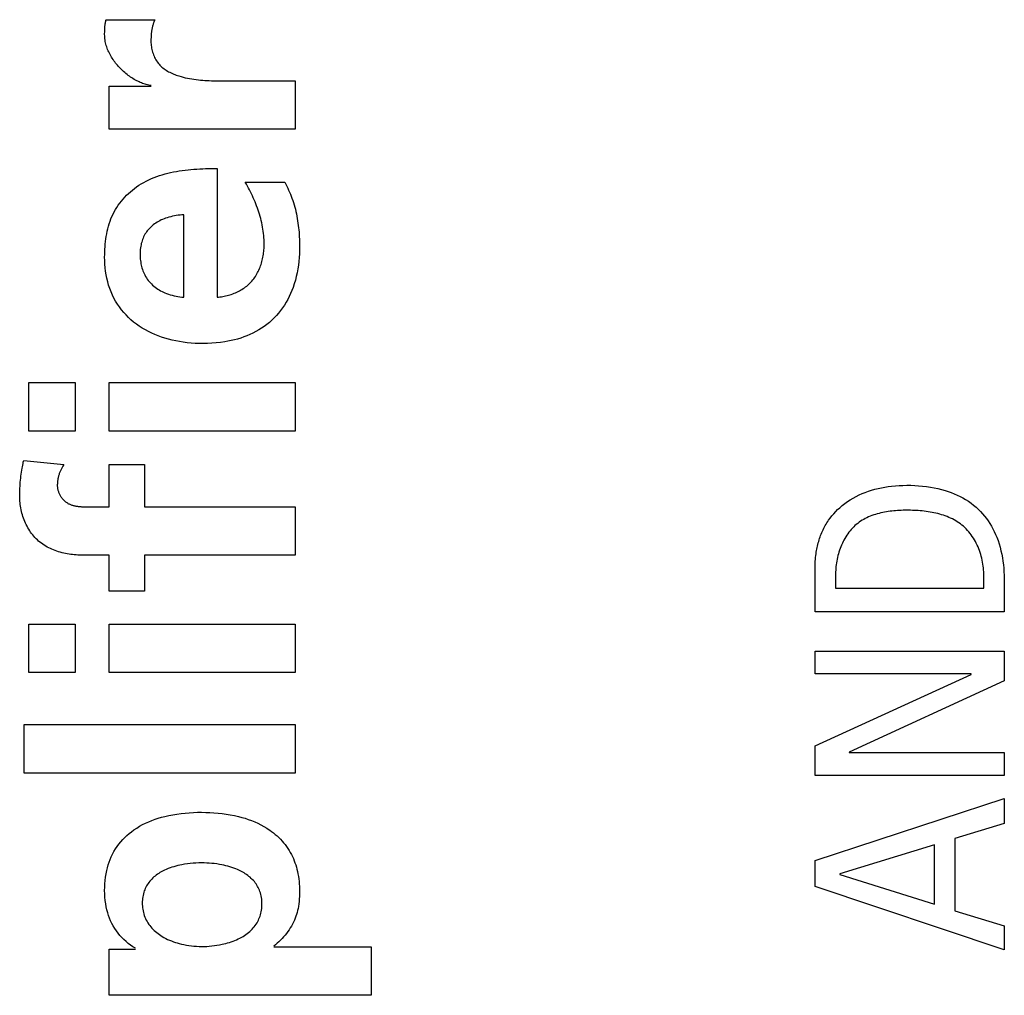
# Model space of a CAD drawing. Units: millimetres. Extents: x -58 to 546, y -13 to 313.
# Drawn here: x -17 to -9, y 141 to 148 of the extents above; entities that cross this region are included whole.
import ezdxf

# ---------------------------------------------------------------- set-up
doc = ezdxf.new("R2010")
doc.units = ezdxf.units.MM
doc.header["$LTSCALE"] = 23.1
doc.layers.get('0').update_dxf_attribs({"linetype": 'CONTINUOUS'})
doc.layers.add('INTFCLR_3', color=7, linetype='CONTINUOUS')

msp = doc.modelspace()

# ---------------------------------------------------------------- linework, layer by layer
at = {"color": 7, "linetype": 'Continuous'}
for p, q in [((-16.7198, 145.2836), (-16.7198, 145.6616)), ((-16.7198, 145.6616), (-16.3588, 145.6616)), ((-16.3588, 145.6616), (-16.3588, 145.2836)), ((-16.0937, 145.2836), (-16.0937, 145.6616)), ((-16.0937, 145.6616), (-14.641, 145.6616)), ((-14.641, 145.6616), (-14.641, 145.2836)), ((-16.3588, 145.2836), (-16.7198, 145.2836)), ((-14.641, 145.2836), (-16.0937, 145.2836)), ((-16.7198, 143.4012), (-16.7198, 143.7792)), ((-16.7198, 143.7792), (-16.3588, 143.7792)), ((-16.3588, 143.7792), (-16.3588, 143.4012)), ((-16.0937, 143.4012), (-16.0937, 143.7792)), ((-16.0937, 143.7792), (-14.641, 143.7792)), ((-14.641, 143.7792), (-14.641, 143.4012)), ((-10.5863, 143.3904), (-10.5863, 143.568)), ((-10.5863, 143.568), (-9.1098, 143.568)), ((-9.1098, 143.568), (-9.1098, 143.3375)), ((-16.3588, 143.4012), (-16.7198, 143.4012)), ((-14.641, 143.4012), (-16.0937, 143.4012)), ((-9.3678, 143.3904), (-10.5863, 143.3904)), ((-10.5863, 142.8297), (-9.3678, 143.3861)), ((-9.1098, 143.3375), (-10.3199, 142.7811)), ((-9.3678, 143.3861), (-9.3678, 143.3904)), ((-16.7565, 142.6168), (-16.7565, 142.9947)), ((-16.7565, 142.9947), (-14.641, 142.9947)), ((-14.641, 142.9947), (-14.641, 142.6168)), ((-10.5863, 142.5992), (-10.5863, 142.8297)), ((-10.3199, 142.7811), (-10.3199, 142.7768)), ((-10.3199, 142.7768), (-9.1098, 142.7768)), ((-9.1098, 142.7768), (-9.1098, 142.5992)), ((-14.641, 142.6168), (-16.7565, 142.6168)), ((-9.1098, 142.5992), (-10.5863, 142.5992)), ((-10.5863, 141.9364), (-9.1098, 142.4187)), ((-9.1098, 142.4187), (-9.1098, 142.2241)), ((-9.1098, 142.2241), (-9.4948, 142.1057)), ((-9.4948, 142.1057), (-9.4948, 141.543)), ((-9.6556, 142.057), (-10.3917, 141.8306)), ((-9.6556, 141.5936), (-9.6556, 142.057)), ((-10.5863, 141.7333), (-10.5863, 141.9364)), ((-10.3917, 141.8306), (-10.3917, 141.8263)), ((-10.3917, 141.8263), (-9.6556, 141.5936)), ((-9.1098, 141.2382), (-10.5863, 141.7333)), ((-9.4948, 141.543), (-9.1098, 141.4244)), ((-9.1098, 141.4244), (-9.1098, 141.2382))]:
    msp.add_line(p, q, dxfattribs=at)
at = {"layer": 'INTFCLR_3', "color": 7, "linetype": 'Continuous'}
for p, q in [((-16.1162, 148.4922), (-15.7355, 148.4922)), ((-16.1276, 148.3765), (-16.1276, 148.3854)), ((-14.641, 148.0154), (-14.641, 147.6375)), ((-16.0937, 147.6375), (-16.0937, 147.9732)), ((-16.0937, 147.9732), (-15.7636, 147.9732)), ((-14.641, 147.6375), (-16.0937, 147.6375)), ((-15.2503, 147.3319), (-15.2503, 146.3277)), ((-15.0303, 147.2248), (-14.7229, 147.2248)), ((-15.5099, 146.3277), (-15.5099, 146.9709)), ((-16.7594, 145.0547), (-16.4463, 145.0235)), ((-16.4463, 145.0235), (-16.4546, 145.0095)), ((-16.0937, 144.6937), (-16.0937, 145.0235)), ((-16.0937, 145.0235), (-15.8172, 145.0235)), ((-15.8172, 145.0235), (-15.8172, 144.6937)), ((-15.8172, 144.6937), (-14.641, 144.6937)), ((-14.641, 144.6937), (-14.641, 144.3156)), ((-16.0937, 144.3156), (-16.2968, 144.3156)), ((-16.0937, 144.0363), (-16.0937, 144.3156)), ((-15.8172, 144.3156), (-15.8172, 144.0363)), ((-14.641, 144.3156), (-15.8172, 144.3156)), ((-10.5863, 143.8734), (-10.5863, 144.195)), ((-10.4256, 144.1716), (-10.4256, 144.0596)), ((-9.2705, 144.0596), (-9.2705, 144.1716)), ((-9.1098, 144.104), (-9.1098, 143.8734)), ((-15.8172, 144.0363), (-16.0937, 144.0363)), ((-10.4256, 144.0596), (-9.2705, 144.0596)), ((-9.1098, 143.8734), (-10.5863, 143.8734)), ((-14.8074, 141.2618), (-14.0487, 141.2618)), ((-14.0487, 141.2618), (-14.0487, 140.8839)), ((-16.0937, 140.8839), (-16.0937, 141.245)), ((-16.0937, 141.245), (-15.8878, 141.245)), ((-14.0487, 140.8839), (-16.0937, 140.8839))]:
    msp.add_line(p, q, dxfattribs=at)
for points in [[(-16.1276, 148.3854), (-16.1275, 148.3944), (-16.1275, 148.3989), (-16.1274, 148.4034), (-16.1273, 148.4079), (-16.1271, 148.4124), (-16.127, 148.4169), (-16.1268, 148.4214), (-16.1265, 148.4259), (-16.1262, 148.4304), (-16.1259, 148.4349), (-16.1256, 148.4394), (-16.1251, 148.4439), (-16.1247, 148.4483), (-16.1241, 148.4528), (-16.1235, 148.4572), (-16.1229, 148.4617), (-16.1221, 148.4661), (-16.1214, 148.4705), (-16.1205, 148.4749), (-16.1195, 148.4792), (-16.1185, 148.4836), (-16.1174, 148.4879), (-16.1162, 148.4922)], [(-15.7355, 148.4922), (-15.7374, 148.4889), (-15.7391, 148.4856), (-15.7407, 148.4822), (-15.7422, 148.4787), (-15.7437, 148.4752), (-15.745, 148.4717), (-15.7463, 148.4682), (-15.7475, 148.4646), (-15.7487, 148.461), (-15.7505, 148.4549), (-15.7523, 148.4488), (-15.7539, 148.4427), (-15.7554, 148.4365), (-15.7568, 148.4303), (-15.758, 148.4241), (-15.7592, 148.4178), (-15.7603, 148.4116), (-15.7612, 148.4053), (-15.7621, 148.399), (-15.7629, 148.3927), (-15.7636, 148.3864), (-15.7642, 148.38), (-15.7647, 148.3737), (-15.7652, 148.3673), (-15.7656, 148.361), (-15.7659, 148.3546), (-15.7661, 148.3483), (-15.7663, 148.3419), (-15.7665, 148.3356), (-15.7665, 148.3292), (-15.7666, 148.3229)], [(-15.7636, 147.9787), (-15.7735, 147.9802), (-15.7833, 147.9819), (-15.793, 147.984), (-15.8027, 147.9865), (-15.8123, 147.9892), (-15.8218, 147.9923), (-15.8313, 147.9956), (-15.8407, 147.9992), (-15.85, 148.0031), (-15.8592, 148.0073), (-15.8685, 148.0117), (-15.8776, 148.0163), (-15.8873, 148.0216), (-15.897, 148.0271), (-15.9066, 148.0328), (-15.9161, 148.0388), (-15.9255, 148.0451), (-15.9348, 148.0515), (-15.944, 148.0582), (-15.953, 148.0651), (-15.962, 148.0723), (-15.9708, 148.0796), (-15.9794, 148.0872), (-15.9879, 148.0949), (-15.9962, 148.1028), (-16.0044, 148.111), (-16.0124, 148.1193), (-16.0202, 148.1277), (-16.0278, 148.1364), (-16.0351, 148.1451), (-16.0423, 148.1541), (-16.0492, 148.1632), (-16.0559, 148.1724), (-16.0624, 148.1818), (-16.0686, 148.1912), (-16.0746, 148.2008), (-16.0803, 148.2106), (-16.0857, 148.2204), (-16.0908, 148.2303), (-16.0956, 148.2404), (-16.1001, 148.2505), (-16.1043, 148.2607), (-16.1082, 148.2709), (-16.1118, 148.2813), (-16.115, 148.2917), (-16.1179, 148.3022), (-16.1204, 148.3127), (-16.1226, 148.3232), (-16.1244, 148.3338), (-16.1258, 148.3445), (-16.1268, 148.3551), (-16.1274, 148.3658), (-16.1276, 148.3765)], [(-15.7666, 148.3229), (-15.7664, 148.3124), (-15.7657, 148.3018), (-15.7647, 148.2912), (-15.7633, 148.2806), (-15.7615, 148.27), (-15.7594, 148.2594), (-15.7568, 148.249), (-15.7538, 148.2386), (-15.7505, 148.2283), (-15.7467, 148.2182), (-15.7426, 148.2082), (-15.7381, 148.1984), (-15.7333, 148.1888), (-15.728, 148.1795), (-15.7224, 148.1705), (-15.7164, 148.1617), (-15.7101, 148.1533), (-15.7034, 148.1451), (-15.6962, 148.1373), (-15.6887, 148.1299), (-15.6809, 148.1228), (-15.6728, 148.116), (-15.6644, 148.1096), (-15.6558, 148.1035), (-15.6468, 148.0976), (-15.6377, 148.0921), (-15.6284, 148.0869), (-15.6188, 148.0819), (-15.6091, 148.0772), (-15.5993, 148.0728), (-15.5893, 148.0685), (-15.5793, 148.0646), (-15.5691, 148.0608), (-15.5589, 148.0572), (-15.5487, 148.0539), (-15.532, 148.0488), (-15.5153, 148.0442), (-15.4985, 148.0401), (-15.4816, 148.0363), (-15.4648, 148.033), (-15.4478, 148.03), (-15.4309, 148.0274), (-15.4139, 148.0252), (-15.3969, 148.0232), (-15.3798, 148.0215), (-15.3627, 148.0201), (-15.3456, 148.0189), (-15.3285, 148.0179), (-15.3113, 148.0172), (-15.2942, 148.0166), (-15.277, 148.0161), (-15.2599, 148.0158), (-15.2427, 148.0156), (-15.2256, 148.0155), (-14.641, 148.0154)], [(-16.1276, 146.6408), (-16.1274, 146.661), (-16.1269, 146.6812), (-16.1261, 146.7014), (-16.1248, 146.7217), (-16.1231, 146.742), (-16.121, 146.7623), (-16.1184, 146.7824), (-16.1154, 146.8026), (-16.1118, 146.8226), (-16.1077, 146.8425), (-16.103, 146.8622), (-16.0978, 146.8818), (-16.0919, 146.9012), (-16.0854, 146.9203), (-16.0783, 146.9392), (-16.0704, 146.9578), (-16.0619, 146.9761), (-16.0527, 146.994), (-16.0428, 147.0116), (-16.0322, 147.0288), (-16.021, 147.0457), (-16.0092, 147.0621), (-15.9968, 147.0781), (-15.9838, 147.0937), (-15.9703, 147.1087), (-15.9562, 147.1234), (-15.9417, 147.1375), (-15.9268, 147.1511), (-15.9113, 147.1641), (-15.8955, 147.1766), (-15.8793, 147.1884), (-15.8609, 147.2009), (-15.842, 147.2127), (-15.8228, 147.2238), (-15.8031, 147.2342), (-15.7831, 147.2439), (-15.7628, 147.2529), (-15.7422, 147.2614), (-15.7212, 147.2692), (-15.7, 147.2764), (-15.6786, 147.2831), (-15.6569, 147.2893), (-15.635, 147.2949), (-15.6129, 147.3), (-15.5906, 147.3047), (-15.5682, 147.3089), (-15.5456, 147.3127), (-15.523, 147.316), (-15.5002, 147.319), (-15.4774, 147.3216), (-15.4546, 147.3238), (-15.4317, 147.3258), (-15.4088, 147.3274), (-15.386, 147.3287), (-15.3631, 147.3298), (-15.3404, 147.3306), (-15.3177, 147.3312), (-15.2951, 147.3316), (-15.2726, 147.3319), (-15.2503, 147.3319)], [(-14.8836, 146.7425), (-14.8838, 146.7591), (-14.8843, 146.7758), (-14.8853, 146.7925), (-14.8866, 146.8091), (-14.8882, 146.8257), (-14.8902, 146.8423), (-14.8926, 146.8588), (-14.8954, 146.8753), (-14.8986, 146.8921), (-14.9021, 146.9087), (-14.906, 146.9254), (-14.9102, 146.9419), (-14.9148, 146.9583), (-14.9196, 146.9747), (-14.9248, 146.991), (-14.9302, 147.0072), (-14.936, 147.0234), (-14.9419, 147.0394), (-14.9482, 147.0554), (-14.9547, 147.0712), (-14.9614, 147.087), (-14.9683, 147.1027), (-14.9755, 147.1183), (-14.9828, 147.1338), (-14.9904, 147.1492), (-14.9981, 147.1645), (-15.0059, 147.1797), (-15.0139, 147.1949), (-15.0221, 147.2099), (-15.0303, 147.2248)], [(-14.7229, 147.2248), (-14.7148, 147.2098), (-14.707, 147.1947), (-14.6996, 147.1794), (-14.6924, 147.164), (-14.6855, 147.1485), (-14.6789, 147.1328), (-14.6727, 147.117), (-14.6664, 147.1), (-14.6605, 147.0829), (-14.6549, 147.0657), (-14.6497, 147.0484), (-14.6448, 147.0309), (-14.6402, 147.0134), (-14.636, 146.9958), (-14.6321, 146.978), (-14.6285, 146.9602), (-14.6252, 146.9423), (-14.6222, 146.9244), (-14.6195, 146.9064), (-14.6171, 146.8884), (-14.615, 146.8703), (-14.6131, 146.8522), (-14.6115, 146.8341), (-14.6102, 146.8159), (-14.6091, 146.7978), (-14.6083, 146.7797), (-14.6077, 146.7616), (-14.6074, 146.7435), (-14.6073, 146.7254)], [(-15.5099, 146.9709), (-15.5246, 146.9698), (-15.5393, 146.9684), (-15.554, 146.9666), (-15.5686, 146.9645), (-15.5831, 146.962), (-15.5976, 146.9591), (-15.612, 146.9558), (-15.6263, 146.952), (-15.6405, 146.9478), (-15.6522, 146.9439), (-15.6637, 146.9397), (-15.6752, 146.9352), (-15.6864, 146.9302), (-15.6975, 146.9249), (-15.7084, 146.9192), (-15.719, 146.9131), (-15.7294, 146.9066), (-15.7395, 146.8996), (-15.7492, 146.8922), (-15.7576, 146.8852), (-15.7658, 146.8779), (-15.7736, 146.8703), (-15.7811, 146.8623), (-15.7883, 146.8541), (-15.7951, 146.8455), (-15.8016, 146.8367), (-15.8077, 146.8277), (-15.8134, 146.8184), (-15.8187, 146.8088), (-15.8236, 146.7991), (-15.828, 146.7891), (-15.8321, 146.7789), (-15.8356, 146.7686), (-15.8388, 146.7581), (-15.8416, 146.7475), (-15.844, 146.7369), (-15.8462, 146.7248), (-15.848, 146.7126), (-15.8494, 146.7003), (-15.8504, 146.688), (-15.8509, 146.6757), (-15.8511, 146.6634), (-15.851, 146.6509), (-15.8504, 146.6384), (-15.8495, 146.626), (-15.8482, 146.6136), (-15.8466, 146.6012), (-15.8444, 146.5889), (-15.8422, 146.5779), (-15.8395, 146.5669), (-15.8365, 146.556), (-15.8331, 146.5453), (-15.8294, 146.5346), (-15.8252, 146.5241), (-15.82, 146.5127), (-15.8144, 146.5015), (-15.8083, 146.4906), (-15.8018, 146.4799), (-15.7948, 146.4695), (-15.7873, 146.4594), (-15.7794, 146.4497), (-15.7712, 146.4403), (-15.7625, 146.4312), (-15.7534, 146.4226), (-15.7439, 146.4143), (-15.734, 146.4063), (-15.7238, 146.3988), (-15.7132, 146.3918), (-15.7025, 146.3851), (-15.6914, 146.3788), (-15.6801, 146.3729), (-15.6687, 146.3674), (-15.657, 146.3623), (-15.6453, 146.3576), (-15.6307, 146.3523), (-15.616, 146.3476), (-15.6011, 146.3433), (-15.5861, 146.3396), (-15.571, 146.3363), (-15.5558, 146.3335), (-15.5405, 146.3312), (-15.5252, 146.3292), (-15.5099, 146.3277)], [(-14.6073, 146.7254), (-14.6076, 146.6959), (-14.6087, 146.6663), (-14.6105, 146.6367), (-14.6132, 146.6071), (-14.6167, 146.5776), (-14.621, 146.5483), (-14.6264, 146.519), (-14.6327, 146.49), (-14.64, 146.4613), (-14.6484, 146.4328), (-14.6579, 146.4046), (-14.667, 146.3806), (-14.677, 146.3569), (-14.6878, 146.3336), (-14.6995, 146.3107), (-14.712, 146.2882), (-14.7254, 146.2663), (-14.7397, 146.245), (-14.7547, 146.2242), (-14.7707, 146.2042), (-14.7874, 146.1848), (-14.805, 146.1663), (-14.8234, 146.1485), (-14.8426, 146.1317), (-14.8625, 146.1156), (-14.883, 146.1004), (-14.9042, 146.086), (-14.926, 146.0725), (-14.9483, 146.0598), (-14.971, 146.048), (-14.9942, 146.037), (-15.0177, 146.027), (-15.0416, 146.0178), (-15.066, 146.0094), (-15.0906, 146.0018), (-15.1155, 145.9951), (-15.1406, 145.9892), (-15.1658, 145.984), (-15.1911, 145.9796), (-15.2247, 145.9748), (-15.2585, 145.9711), (-15.2924, 145.9686), (-15.3264, 145.9671), (-15.3604, 145.9666), (-15.3912, 145.967), (-15.422, 145.9683), (-15.4528, 145.9703), (-15.4835, 145.9733), (-15.514, 145.9771), (-15.5431, 145.9816), (-15.572, 145.987), (-15.6007, 145.9932), (-15.6292, 146.0004), (-15.6576, 146.0085), (-15.6838, 146.017), (-15.7098, 146.0263), (-15.7355, 146.0366), (-15.7608, 146.0477), (-15.7857, 146.0598), (-15.8101, 146.0728), (-15.8339, 146.0868), (-15.8572, 146.1017), (-15.8797, 146.1176), (-15.9016, 146.1345), (-15.9222, 146.1519), (-15.9419, 146.1703), (-15.9609, 146.1895), (-15.979, 146.2096), (-15.9961, 146.2304), (-16.0124, 146.2521), (-16.0276, 146.2744), (-16.0418, 146.2973), (-16.0549, 146.3209), (-16.0668, 146.3451), (-16.0779, 146.3704), (-16.0878, 146.3963), (-16.0964, 146.4225), (-16.104, 146.4492), (-16.1104, 146.4761), (-16.1158, 146.5033), (-16.1201, 146.5307), (-16.1235, 146.5582), (-16.1258, 146.5858), (-16.1271, 146.6133), (-16.1276, 146.6408)], [(-15.2503, 146.3277), (-15.2392, 146.3286), (-15.2281, 146.3299), (-15.217, 146.3314), (-15.2059, 146.3332), (-15.1948, 146.3354), (-15.1837, 146.3378), (-15.1726, 146.3405), (-15.1616, 146.3435), (-15.1506, 146.3468), (-15.1397, 146.3503), (-15.1289, 146.3542), (-15.1183, 146.3583), (-15.1077, 146.3627), (-15.0972, 146.3674), (-15.0869, 146.3724), (-15.0768, 146.3776), (-15.0668, 146.3832), (-15.057, 146.389), (-15.0474, 146.3951), (-15.038, 146.4014), (-15.0288, 146.4081), (-15.0198, 146.415), (-15.0111, 146.4222), (-15.0027, 146.4296), (-14.9946, 146.4374), (-14.9867, 146.4454), (-14.9792, 146.4536), (-14.9718, 146.4623), (-14.9647, 146.4712), (-14.958, 146.4804), (-14.9516, 146.4899), (-14.9455, 146.4995), (-14.9398, 146.5094), (-14.9343, 146.5195), (-14.9291, 146.5297), (-14.9243, 146.5401), (-14.9197, 146.5507), (-14.9154, 146.5615), (-14.9114, 146.5723), (-14.9077, 146.5833), (-14.9043, 146.5944), (-14.9011, 146.6056), (-14.8982, 146.6169), (-14.8956, 146.6282), (-14.8933, 146.6396), (-14.8912, 146.651), (-14.8894, 146.6625), (-14.8878, 146.674), (-14.8865, 146.6855), (-14.8854, 146.6969), (-14.8846, 146.7084), (-14.884, 146.7198), (-14.8837, 146.7312), (-14.8836, 146.7425)], [(-16.7904, 144.7782), (-16.7903, 144.7937), (-16.79, 144.8092), (-16.7895, 144.8247), (-16.7888, 144.8401), (-16.7879, 144.8556), (-16.7868, 144.8711), (-16.7855, 144.8865), (-16.784, 144.9019), (-16.7823, 144.9174), (-16.7805, 144.9327), (-16.7785, 144.9481), (-16.7763, 144.9635), (-16.7739, 144.9788), (-16.7714, 144.994), (-16.7693, 145.0062), (-16.767, 145.0184), (-16.7646, 145.0305), (-16.7621, 145.0426), (-16.7594, 145.0547)], [(-16.4546, 145.0095), (-16.4573, 145.0048), (-16.46, 145), (-16.4626, 144.9952), (-16.4653, 144.9901), (-16.4679, 144.9848), (-16.4704, 144.9795), (-16.4727, 144.9742), (-16.475, 144.9688), (-16.4772, 144.9633), (-16.4793, 144.9578), (-16.4813, 144.9522), (-16.4831, 144.9466), (-16.4849, 144.941), (-16.4865, 144.9354), (-16.4881, 144.9297), (-16.4895, 144.9239), (-16.4908, 144.9182), (-16.492, 144.9124), (-16.493, 144.9066), (-16.494, 144.9008), (-16.4948, 144.895), (-16.4955, 144.8892), (-16.4961, 144.8834), (-16.4965, 144.8775), (-16.4968, 144.8717), (-16.497, 144.8659), (-16.4971, 144.8601)], [(-16.4971, 144.8601), (-16.497, 144.8548), (-16.4967, 144.8495), (-16.4961, 144.8441), (-16.4954, 144.8388), (-16.4945, 144.8335), (-16.4933, 144.8282), (-16.492, 144.8229), (-16.4905, 144.8177), (-16.4888, 144.8124), (-16.487, 144.8073), (-16.4849, 144.8021), (-16.4827, 144.797), (-16.4803, 144.792), (-16.4778, 144.7871), (-16.4751, 144.7822), (-16.4723, 144.7774), (-16.4693, 144.7727), (-16.4662, 144.7681), (-16.4629, 144.7637), (-16.4595, 144.7593), (-16.456, 144.755), (-16.4523, 144.7509), (-16.4485, 144.7469), (-16.4446, 144.7431), (-16.4406, 144.7394), (-16.4365, 144.7358), (-16.4323, 144.7325), (-16.4279, 144.7293), (-16.4234, 144.7261), (-16.4188, 144.7232), (-16.414, 144.7205), (-16.4092, 144.7179), (-16.4043, 144.7155), (-16.3993, 144.7132), (-16.3942, 144.7111), (-16.3891, 144.7092), (-16.3839, 144.7074), (-16.3787, 144.7057), (-16.3734, 144.7042), (-16.368, 144.7028), (-16.3626, 144.7015), (-16.3572, 144.7004), (-16.3517, 144.6993), (-16.3462, 144.6984), (-16.3407, 144.6976), (-16.3352, 144.6968), (-16.3296, 144.6962), (-16.3241, 144.6956), (-16.3185, 144.6952), (-16.3129, 144.6948), (-16.3073, 144.6944), (-16.3018, 144.6942), (-16.2962, 144.694), (-16.2907, 144.6938), (-16.2851, 144.6937), (-16.2796, 144.6937), (-16.0937, 144.6937)], [(-10.4806, 144.5884), (-10.4678, 144.6061), (-10.4542, 144.6233), (-10.44, 144.6399), (-10.4252, 144.656), (-10.4097, 144.6715), (-10.3937, 144.6864), (-10.3741, 144.7032), (-10.3538, 144.7191), (-10.3328, 144.7342), (-10.3112, 144.7483), (-10.289, 144.7616), (-10.2664, 144.774), (-10.2428, 144.7857), (-10.2188, 144.7965), (-10.1944, 144.8063), (-10.1697, 144.8153), (-10.1446, 144.8234), (-10.1193, 144.8307), (-10.0938, 144.8371), (-10.0678, 144.8427), (-10.0417, 144.8476), (-10.0155, 144.8516), (-9.9891, 144.8549), (-9.9597, 144.8577), (-9.9303, 144.8597), (-9.9008, 144.8609), (-9.8713, 144.8613), (-9.8401, 144.861), (-9.809, 144.8598), (-9.7779, 144.8579), (-9.7468, 144.8551), (-9.7159, 144.8515), (-9.6868, 144.8472), (-9.6578, 144.842), (-9.629, 144.836), (-9.6004, 144.829), (-9.572, 144.8209), (-9.5481, 144.8132), (-9.5244, 144.8047), (-9.501, 144.7953), (-9.4779, 144.7852), (-9.4552, 144.7742), (-9.4329, 144.7624), (-9.4112, 144.7498), (-9.39, 144.7362), (-9.3694, 144.7219), (-9.3495, 144.7066), (-9.3303, 144.6905), (-9.3128, 144.6743), (-9.2959, 144.6574), (-9.2799, 144.6398), (-9.2645, 144.6214), (-9.2499, 144.6025), (-9.236, 144.583), (-9.2228, 144.5629), (-9.2104, 144.5424), (-9.1988, 144.5214), (-9.188, 144.5), (-9.1779, 144.4782), (-9.1687, 144.4561), (-9.1589, 144.4302), (-9.1502, 144.404), (-9.1425, 144.3775), (-9.1357, 144.3507), (-9.1298, 144.3237), (-9.1247, 144.2966), (-9.1205, 144.2692), (-9.117, 144.2418), (-9.1143, 144.2143), (-9.1123, 144.1867), (-9.1108, 144.1591), (-9.11, 144.1315), (-9.1098, 144.104)], [(-16.2968, 144.3156), (-16.3102, 144.3157), (-16.3237, 144.3161), (-16.3373, 144.3167), (-16.351, 144.3177), (-16.3647, 144.3189), (-16.3784, 144.3204), (-16.3921, 144.3221), (-16.4058, 144.3242), (-16.4195, 144.3266), (-16.4331, 144.3292), (-16.4467, 144.3322), (-16.4602, 144.3355), (-16.4736, 144.3391), (-16.4869, 144.343), (-16.5001, 144.3473), (-16.5131, 144.3518), (-16.526, 144.3568), (-16.5387, 144.362), (-16.5512, 144.3677), (-16.5635, 144.3736), (-16.5756, 144.38), (-16.5874, 144.3867), (-16.599, 144.3937), (-16.6103, 144.4012), (-16.6213, 144.409), (-16.6321, 144.4172), (-16.6425, 144.4258), (-16.6526, 144.4348), (-16.6622, 144.444), (-16.6714, 144.4537), (-16.6803, 144.4636), (-16.6889, 144.474), (-16.6972, 144.4846), (-16.705, 144.4955), (-16.7126, 144.5068), (-16.7198, 144.5183), (-16.7266, 144.53), (-16.7331, 144.542), (-16.7393, 144.5542), (-16.7451, 144.5666), (-16.7506, 144.5792), (-16.7557, 144.592), (-16.7605, 144.6049), (-16.7649, 144.6179), (-16.769, 144.631), (-16.7727, 144.6443), (-16.776, 144.6576), (-16.7791, 144.671), (-16.7817, 144.6844), (-16.784, 144.6979), (-16.786, 144.7114), (-16.7876, 144.7248), (-16.7888, 144.7382), (-16.7897, 144.7516), (-16.7903, 144.765), (-16.7904, 144.7782)], [(-9.8713, 144.6666), (-9.8854, 144.6665), (-9.8997, 144.6663), (-9.914, 144.6658), (-9.9284, 144.6652), (-9.9429, 144.6643), (-9.9574, 144.6632), (-9.9719, 144.6619), (-9.9864, 144.6604), (-10.0009, 144.6586), (-10.0154, 144.6566), (-10.0298, 144.6543), (-10.0442, 144.6517), (-10.0585, 144.6488), (-10.0728, 144.6456), (-10.0869, 144.6421), (-10.1009, 144.6384), (-10.1147, 144.6342), (-10.1284, 144.6298), (-10.142, 144.625), (-10.1553, 144.6198), (-10.1684, 144.6143), (-10.1814, 144.6083), (-10.194, 144.6021), (-10.2065, 144.5954), (-10.2186, 144.5883), (-10.2305, 144.5807), (-10.2421, 144.5728), (-10.2534, 144.5644), (-10.2643, 144.5556), (-10.2747, 144.5464), (-10.2848, 144.5369), (-10.2946, 144.5269), (-10.304, 144.5165), (-10.3131, 144.5058), (-10.3218, 144.4947), (-10.3302, 144.4833), (-10.3382, 144.4715), (-10.3459, 144.4595), (-10.3533, 144.4472), (-10.3603, 144.4346), (-10.3669, 144.4218), (-10.3732, 144.4088), (-10.3791, 144.3956), (-10.3847, 144.3822), (-10.39, 144.3686), (-10.3949, 144.3549), (-10.3994, 144.341), (-10.4036, 144.327), (-10.4074, 144.313), (-10.4108, 144.2989), (-10.4139, 144.2847), (-10.4167, 144.2705), (-10.419, 144.2562), (-10.421, 144.242), (-10.4227, 144.2278), (-10.424, 144.2136), (-10.4249, 144.1995), (-10.4254, 144.1855), (-10.4256, 144.1716)], [(-9.2705, 144.1716), (-9.2707, 144.1865), (-9.2714, 144.2015), (-9.2726, 144.2166), (-9.2742, 144.2318), (-9.2763, 144.247), (-9.2788, 144.2621), (-9.2818, 144.2772), (-9.2852, 144.2923), (-9.2891, 144.3074), (-9.2933, 144.3223), (-9.2981, 144.3371), (-9.3032, 144.3518), (-9.3088, 144.3664), (-9.3148, 144.3807), (-9.3212, 144.3949), (-9.328, 144.4088), (-9.3352, 144.4225), (-9.3428, 144.4359), (-9.3509, 144.4491), (-9.3593, 144.4619), (-9.3681, 144.4744), (-9.3773, 144.4866), (-9.3869, 144.4984), (-9.3968, 144.5098), (-9.4071, 144.5207), (-9.4178, 144.5312), (-9.4289, 144.5413), (-9.4403, 144.5509), (-9.452, 144.5599), (-9.4641, 144.5685), (-9.4764, 144.5767), (-9.4891, 144.5844), (-9.502, 144.5917), (-9.5152, 144.5986), (-9.5287, 144.6051), (-9.5424, 144.6112), (-9.5563, 144.6169), (-9.5704, 144.6222), (-9.5847, 144.6272), (-9.5992, 144.6318), (-9.6138, 144.6361), (-9.6286, 144.64), (-9.6435, 144.6436), (-9.6585, 144.6469), (-9.6736, 144.65), (-9.6888, 144.6527), (-9.704, 144.6551), (-9.7193, 144.6573), (-9.7346, 144.6592), (-9.75, 144.6609), (-9.7653, 144.6623), (-9.7806, 144.6635), (-9.7959, 144.6645), (-9.8111, 144.6653), (-9.8263, 144.6659), (-9.8414, 144.6663), (-9.8564, 144.6665), (-9.8713, 144.6666)], [(-10.5863, 144.195), (-10.5863, 144.2097), (-10.586, 144.2245), (-10.5856, 144.2392), (-10.585, 144.254), (-10.5841, 144.2687), (-10.583, 144.2834), (-10.5817, 144.2981), (-10.5801, 144.3128), (-10.5781, 144.3276), (-10.5763, 144.3396), (-10.5743, 144.3517), (-10.5721, 144.3637), (-10.5697, 144.3757), (-10.567, 144.3877), (-10.5642, 144.3996), (-10.5611, 144.4115), (-10.5578, 144.4233), (-10.5543, 144.4351), (-10.5505, 144.4468), (-10.5465, 144.4584), (-10.5423, 144.4699), (-10.5379, 144.4813), (-10.5332, 144.4926), (-10.5283, 144.5038), (-10.5232, 144.5149), (-10.5178, 144.5259), (-10.5122, 144.5367), (-10.5064, 144.5474), (-10.5003, 144.5579), (-10.494, 144.5682), (-10.4874, 144.5784), (-10.4806, 144.5884)], [(-15.8878, 141.2506), (-15.9067, 141.2626), (-15.9251, 141.2753), (-15.943, 141.289), (-15.9603, 141.3034), (-15.977, 141.3187), (-15.993, 141.3346), (-16.0082, 141.3513), (-16.0227, 141.3687), (-16.0362, 141.3867), (-16.0489, 141.4053), (-16.0605, 141.4244), (-16.0712, 141.4442), (-16.0809, 141.4645), (-16.0896, 141.4852), (-16.0973, 141.5063), (-16.1041, 141.5276), (-16.1099, 141.5493), (-16.1154, 141.5734), (-16.1197, 141.5976), (-16.1231, 141.622), (-16.1256, 141.6486), (-16.1271, 141.6752), (-16.1276, 141.7019), (-16.1272, 141.7278), (-16.126, 141.7537), (-16.1238, 141.7795), (-16.1207, 141.8051), (-16.1166, 141.8307), (-16.1115, 141.8561), (-16.1062, 141.8783), (-16.0999, 141.9003), (-16.0928, 141.9221), (-16.0847, 141.9435), (-16.0758, 141.9645), (-16.0658, 141.9851), (-16.0548, 142.0053), (-16.0429, 142.0249), (-16.0301, 142.044), (-16.0163, 142.0626), (-16.0018, 142.0805), (-15.9865, 142.0978), (-15.9704, 142.1144), (-15.9537, 142.1304), (-15.9363, 142.1456), (-15.9183, 142.16), (-15.8998, 142.1737), (-15.8778, 142.1884), (-15.8552, 142.2021), (-15.832, 142.2148), (-15.8084, 142.2265), (-15.7842, 142.2373), (-15.7597, 142.2472), (-15.7348, 142.2563), (-15.7097, 142.2645), (-15.6842, 142.272), (-15.6587, 142.2787), (-15.6272, 142.2859), (-15.5957, 142.2922), (-15.5639, 142.2975), (-15.5321, 142.3019), (-15.5001, 142.3053), (-15.468, 142.308), (-15.4359, 142.3098), (-15.4038, 142.3109), (-15.3716, 142.3112), (-15.3394, 142.3108), (-15.3072, 142.3098), (-15.2751, 142.3079), (-15.243, 142.3052), (-15.211, 142.3017), (-15.1791, 142.2973), (-15.1474, 142.292), (-15.1158, 142.2858), (-15.0844, 142.2785), (-15.0585, 142.2718), (-15.0328, 142.2642), (-15.0073, 142.2559), (-14.9821, 142.2468), (-14.9573, 142.2368), (-14.9329, 142.2259), (-14.9089, 142.2141), (-14.8854, 142.2013), (-14.8626, 142.1875)], [(-14.8626, 142.1875), (-14.8513, 142.1802), (-14.8403, 142.1726), (-14.8254, 142.1618), (-14.8108, 142.1505), (-14.7966, 142.1387), (-14.7828, 142.1265), (-14.7694, 142.1138), (-14.7565, 142.1006), (-14.7439, 142.0871), (-14.7319, 142.0731), (-14.7203, 142.0587), (-14.7093, 142.044), (-14.6988, 142.0289), (-14.6889, 142.0134), (-14.6795, 141.9976), (-14.6708, 141.9815), (-14.663, 141.9658), (-14.6558, 141.9499), (-14.6492, 141.9338), (-14.643, 141.9174), (-14.6375, 141.9009), (-14.6324, 141.8841), (-14.6279, 141.8673), (-14.6238, 141.8503), (-14.6198, 141.8309), (-14.6164, 141.8115), (-14.6136, 141.7919), (-14.6113, 141.7723), (-14.6096, 141.7526), (-14.6083, 141.7329), (-14.6076, 141.7131), (-14.6073, 141.6933), (-14.6074, 141.674), (-14.608, 141.6546), (-14.6091, 141.6353), (-14.6108, 141.616), (-14.6131, 141.5968), (-14.616, 141.5777), (-14.6189, 141.5619), (-14.6223, 141.5462), (-14.6261, 141.5306), (-14.6306, 141.5151), (-14.6355, 141.4998), (-14.641, 141.4848), (-14.6471, 141.4699), (-14.6543, 141.4542), (-14.6621, 141.4388), (-14.6705, 141.4237), (-14.6796, 141.4089), (-14.6891, 141.3944), (-14.6992, 141.3802), (-14.7098, 141.3664), (-14.7208, 141.3528), (-14.7322, 141.3396), (-14.744, 141.3267), (-14.7561, 141.3142), (-14.7686, 141.302), (-14.7813, 141.2902), (-14.7943, 141.2787), (-14.8074, 141.2675)], [(-15.3716, 141.9162), (-15.3938, 141.9159), (-15.4159, 141.9151), (-15.4381, 141.9136), (-15.4601, 141.9116), (-15.4822, 141.9089), (-15.5041, 141.9057), (-15.526, 141.9018), (-15.5415, 141.8987), (-15.557, 141.8952), (-15.5723, 141.8913), (-15.5876, 141.887), (-15.6027, 141.8824), (-15.6177, 141.8772), (-15.6326, 141.8716), (-15.6472, 141.8655), (-15.6617, 141.8589), (-15.6759, 141.8517), (-15.6861, 141.8462), (-15.6961, 141.8403), (-15.7059, 141.8341), (-15.7156, 141.8277), (-15.725, 141.8209), (-15.7341, 141.8138), (-15.743, 141.8065), (-15.7517, 141.7988), (-15.7599, 141.7908), (-15.7679, 141.7824), (-15.7754, 141.7738), (-15.7826, 141.7648), (-15.7893, 141.7556), (-15.7953, 141.7464), (-15.8009, 141.7371), (-15.8061, 141.7275), (-15.8108, 141.7176), (-15.8151, 141.7076), (-15.8189, 141.6974), (-15.8224, 141.687), (-15.8256, 141.6753), (-15.8283, 141.6635), (-15.8305, 141.6515), (-15.8322, 141.6395), (-15.8333, 141.6274), (-15.834, 141.6152), (-15.8342, 141.6031), (-15.834, 141.5909), (-15.8333, 141.5787), (-15.8322, 141.5666), (-15.8306, 141.5545), (-15.8285, 141.5425), (-15.8258, 141.5307), (-15.8227, 141.5189), (-15.8188, 141.5065), (-15.8142, 141.4942), (-15.8092, 141.4822), (-15.8035, 141.4705), (-15.7973, 141.459), (-15.7905, 141.4479), (-15.7834, 141.4373), (-15.7757, 141.427), (-15.7677, 141.4171), (-15.7591, 141.4075), (-15.7502, 141.3982), (-15.741, 141.3893), (-15.7313, 141.3807), (-15.7214, 141.3725), (-15.7112, 141.3646), (-15.7007, 141.357), (-15.69, 141.3498), (-15.6791, 141.343), (-15.6651, 141.3348), (-15.6508, 141.3272), (-15.6363, 141.3201), (-15.6215, 141.3135), (-15.6066, 141.3074), (-15.5915, 141.3018), (-15.5762, 141.2966), (-15.5608, 141.2918), (-15.5452, 141.2875), (-15.5295, 141.2835), (-15.5101, 141.2792), (-15.4905, 141.2754), (-15.4708, 141.2722), (-15.4511, 141.2696), (-15.4312, 141.2675), (-15.4114, 141.266), (-15.3915, 141.2651), (-15.3716, 141.2648)], [(-15.3716, 141.2648), (-15.3517, 141.265), (-15.3318, 141.2657), (-15.312, 141.267), (-15.2922, 141.2688), (-15.2718, 141.2711), (-15.2515, 141.274), (-15.2313, 141.2774), (-15.2111, 141.2814), (-15.1967, 141.2847), (-15.1824, 141.2882), (-15.1681, 141.2921), (-15.1539, 141.2963), (-15.1399, 141.3009), (-15.126, 141.3058), (-15.1122, 141.3112), (-15.0986, 141.317), (-15.0851, 141.3232), (-15.0719, 141.3299), (-15.0588, 141.337), (-15.0477, 141.3435), (-15.0368, 141.3505), (-15.0261, 141.3578), (-15.0157, 141.3654), (-15.0055, 141.3734), (-14.9957, 141.3818), (-14.9862, 141.3905), (-14.9771, 141.3996), (-14.9684, 141.4091), (-14.9602, 141.4189), (-14.9524, 141.4291), (-14.9451, 141.4396), (-14.9391, 141.4492), (-14.9336, 141.459), (-14.9285, 141.4691), (-14.9237, 141.4793), (-14.9195, 141.4898), (-14.9156, 141.5004), (-14.9123, 141.5112), (-14.909, 141.5232), (-14.9063, 141.5354), (-14.9042, 141.5477), (-14.9025, 141.5601), (-14.9013, 141.5725), (-14.9007, 141.585), (-14.9005, 141.5976), (-14.9007, 141.6099), (-14.9014, 141.6222), (-14.9026, 141.6344), (-14.9043, 141.6466), (-14.9065, 141.6587), (-14.9092, 141.6707), (-14.9125, 141.6825), (-14.9159, 141.693), (-14.9198, 141.7034), (-14.9242, 141.7136), (-14.929, 141.7235), (-14.9342, 141.7333), (-14.9398, 141.7428), (-14.9459, 141.7521), (-14.9527, 141.7615), (-14.96, 141.7706), (-14.9677, 141.7794), (-14.9757, 141.7879), (-14.9841, 141.796), (-14.9928, 141.8039), (-15.0018, 141.8114), (-15.0111, 141.8186), (-15.0207, 141.8255), (-15.0305, 141.8321), (-15.0404, 141.8383), (-15.0506, 141.8443), (-15.0609, 141.85), (-15.0754, 141.8573), (-15.0901, 141.8641), (-15.105, 141.8704), (-15.1201, 141.8761), (-15.1353, 141.8814), (-15.1507, 141.8862), (-15.1663, 141.8905), (-15.1819, 141.8945), (-15.1976, 141.8981), (-15.2134, 141.9013), (-15.233, 141.9049), (-15.2527, 141.9079), (-15.2724, 141.9105), (-15.2922, 141.9126), (-15.312, 141.9142), (-15.3318, 141.9153), (-15.3517, 141.916), (-15.3716, 141.9162)]]:
    msp.add_lwpolyline(points, dxfattribs=at)

doc.saveas('drawing.dxf')
